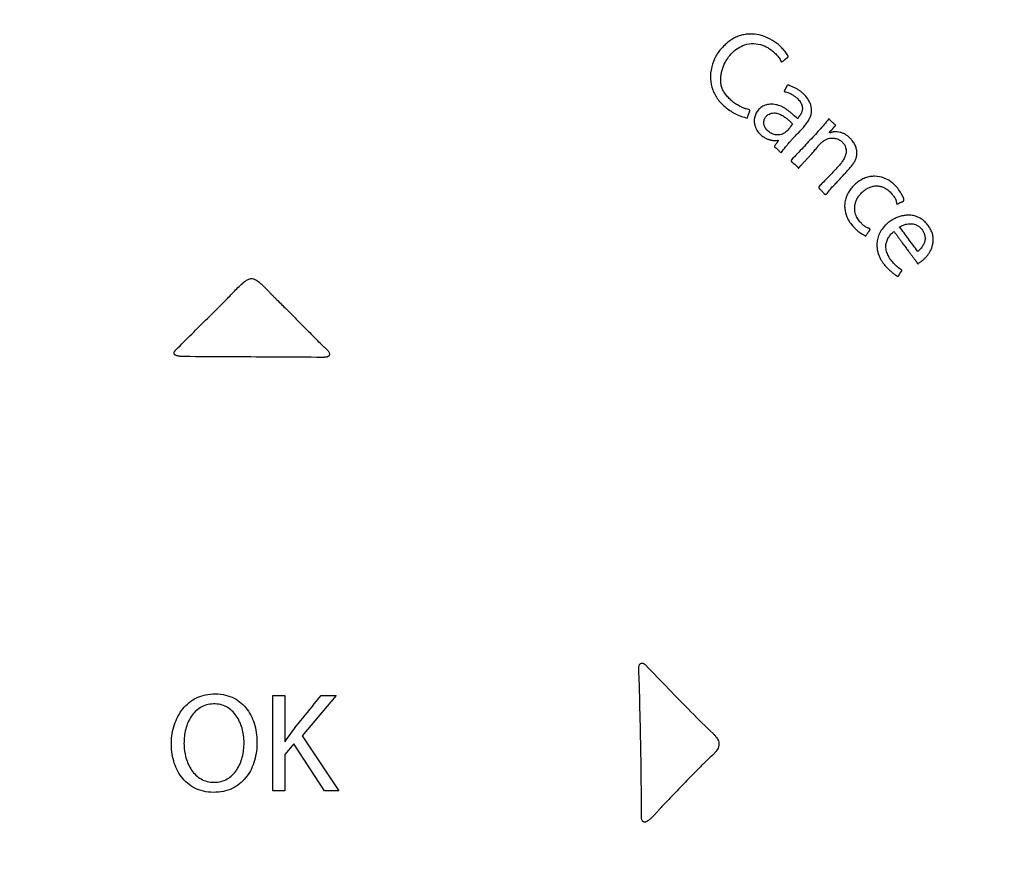
# Paper-space layout '177R0214_1_10' of a CAD drawing. Units: millimetres. Extents: x 0 to 864, y 0 to 559.
# Drawn here: x 160 to 165, y 346 to 350 of the extents above; entities that cross this region are included whole.
import ezdxf

# ---------------------------------------------------------------- set-up
doc = ezdxf.new("R2010")
doc.units = ezdxf.units.MM
doc.header["$LTSCALE"] = 47.498
doc.layers.get('0').update_dxf_attribs({"linetype": 'CONTINUOUS'})
doc.styles.get("Standard").update_dxf_attribs({"font": 'txt', "width": 0.8})
doc.dimstyles.new('DIMSTYLE_17', dxfattribs={"dimtxt": 4, "dimasz": 4.8, "dimexe": 0.18, "dimexo": 0.0625, "dimgap": 0.09, "dimtad": 0, "dimtih": 1, "dimtoh": 1, "dimdec": 0, "dimlfac": 6.25, "dimzin": 0, "dimdsep": 46, "dimtxsty": 'STANDARD', "dimblk": 'CLOSED', "dimblk1": 'CLOSED', "dimblk2": 'CLOSED', "dimcen": 0.09, "dimadec": 0, "dimazin": 0, "dimtp": 0.1, "dimtm": 0.1, "dimtfac": 1, "dimtdec": 0, "dimtofl": 0, "dimtmove": 0, "dimatfit": 3, "dimldrblk": 'CLOSED', "dimfxl": 1, "dimtolj": 1, "dimtzin": 0, "dimarcsym": 0})

# ---------------------------------------------------------------- blocks, each defined once
blk = doc.blocks.new('_CLOSED')
at = {"color": 0, "linetype": 'BYBLOCK'}
for p, q in [((0, 0), (-1, 0.16667)), ((-1, 0.16667), (-1, -0.16667)), ((-1, -0.16667), (0, 0)), ((-1, 0), (0, 0))]:
    blk.add_line(p, q, dxfattribs=at)
blk = doc.blocks.new('*D138')
at = {"color": 2, "linetype": 'CONTINUOUS'}
for p, q in [((264.5941, 465.9462), (62.9275, 465.9462)), ((66.1275, 465.9462), (66.1275, 287.7542)), ((66.1275, 101.5622), (66.1275, 273.7542)), ((142.6581, 101.5622), (62.9275, 101.5622))]:
    blk.add_line(p, q, dxfattribs=at)
at = {"color": 2, "linetype": 'CONTINUOUS', "xscale": 4.8, "yscale": 4.8, "zscale": 4.8}
for p, rotation in [((66.1275, 465.9462), 90), ((66.1275, 101.5622), 270)]:
    blk.add_blockref('_CLOSED', p, dxfattribs=dict(at, rotation=rotation))
at = {"color": 2, "linetype": 'CONTINUOUS', "insert": (62.9275, 285.7542), "char_height": 4, "width": 19.2, "attachment_point": 2, "line_spacing_factor": 0.9}
blk.add_mtext('2278\\P[89.7]', dxfattribs=at)

psp = doc.layouts.new('177R0214_1_10')

# ---------------------------------------------------------------- linework, layer by layer
at = {"color": 40, "linetype": 'CONTINUOUS'}
psp.add_line((164.2362, 349.2431), (164.2373, 349.2444), dxfattribs=at)
at = {"color": 7, "linetype": 'CONTINUOUS'}
for p, q in [((161.5843, 346.3863), (161.5843, 346.8428)), ((161.5843, 346.8428), (161.6422, 346.8428)), ((161.6422, 346.8428), (161.6422, 346.6227)), ((161.8884, 346.8428), (161.726, 346.6491)), ((161.8165, 346.8428), (161.8884, 346.8428)), ((161.6422, 346.6227), (161.6442, 346.6227)), ((161.6854, 346.6105), (161.6422, 346.5604)), ((161.8325, 346.3863), (161.6854, 346.6105)), ((161.726, 346.6491), (161.901, 346.3863)), ((161.6422, 346.5604), (161.6422, 346.3863)), ((161.6422, 346.3863), (161.5843, 346.3863)), ((161.901, 346.3863), (161.8325, 346.3863))]:
    psp.add_line(p, q, dxfattribs=at)
at = {"color": 40, "linetype": 'CONTINUOUS'}
for centre, radius, start, end in [((165.1344, 348.3983), 1.4677, 135.0438, 136.6755), ((155.1064, 341.9214), 9.4132, 44.46553, 44.8941)]:
    psp.add_arc(centre, radius, start, end, dxfattribs=at)
for points, knots in [([(163.9858, 349.9711), (163.9725, 349.98), (163.945, 349.9947), (163.9008, 350.0073), (163.8631, 350.0088), (163.8333, 350.004), (163.8117, 349.9975), (163.791, 349.9881), (163.7715, 349.9759), (163.7541, 349.9618), (163.7435, 349.951), (163.7385, 349.9453)], [0, 0, 0, 0, 0.166667, 0.333333, 0.5, 0.583333, 0.666667, 0.75, 0.833333, 0.916667, 1, 1, 1, 1]), ([(163.782, 349.6873), (163.7758, 349.6926), (163.7643, 349.7035), (163.75, 349.72), (163.7408, 349.7349), (163.7353, 349.7475), (163.7322, 349.7571), (163.73, 349.7667), (163.7288, 349.7764), (163.7283, 349.7861), (163.7286, 349.799), (163.7305, 349.8154), (163.7363, 349.8416), (163.7487, 349.8728), (163.7712, 349.9069), (163.7994, 349.9344), (163.8335, 349.9545), (163.8736, 349.9642), (163.9033, 349.9613), (163.9187, 349.9569)], [0, 0, 0, 0, 0.05, 0.1, 0.15, 0.175, 0.2, 0.225, 0.25, 0.275, 0.3, 0.35, 0.4, 0.5, 0.6, 0.7, 0.8, 0.9, 1, 1, 1, 1]), ([(164.011, 349.8889), (164.0111, 349.8886), (164.0115, 349.888), (164.0119, 349.8872), (164.0122, 349.8863), (164.0127, 349.8851), (164.0133, 349.8836), (164.0139, 349.882), (164.0146, 349.8804), (164.0152, 349.8792), (164.0157, 349.8783), (164.0161, 349.8777), (164.0166, 349.877), (164.0171, 349.8765), (164.0176, 349.876), (164.0183, 349.8755), (164.019, 349.8752), (164.0196, 349.875), (164.0202, 349.875), (164.0207, 349.875), (164.0212, 349.8751), (164.0218, 349.8753), (164.0222, 349.8756), (164.0225, 349.8757)], [0, 0, 0, 0, 0.041667, 0.083333, 0.125, 0.166667, 0.25, 0.333333, 0.416667, 0.5, 0.541667, 0.583333, 0.625, 0.666667, 0.708333, 0.75, 0.791667, 0.833333, 0.875, 0.895833, 0.916667, 0.958333, 1, 1, 1, 1]), ([(164.0225, 349.8757), (164.0247, 349.8771), (164.0277, 349.8792), (164.0313, 349.8821), (164.0338, 349.8842), (164.0361, 349.8862), (164.0379, 349.8879), (164.0393, 349.8891), (164.0403, 349.89), (164.0413, 349.8909), (164.0422, 349.8916), (164.0429, 349.8921), (164.0434, 349.8924), (164.0439, 349.8927), (164.0446, 349.8931), (164.0455, 349.8936), (164.0466, 349.8941), (164.0476, 349.8947), (164.0485, 349.8953), (164.0493, 349.8959), (164.0498, 349.8963), (164.0502, 349.8967), (164.0506, 349.897), (164.0509, 349.8974), (164.0512, 349.8979), (164.0514, 349.8984), (164.0515, 349.8989), (164.0517, 349.8994), (164.0517, 349.8999), (164.0517, 349.9004), (164.0516, 349.9009), (164.0515, 349.9014), (164.0514, 349.9019), (164.0512, 349.9024), (164.051, 349.9028), (164.0508, 349.9033), (164.0505, 349.9038), (164.0503, 349.904), (164.0502, 349.9042)], [0, 0, 0, 0, 0.125, 0.1875, 0.25, 0.3125, 0.375, 0.40625, 0.4375, 0.46875, 0.5, 0.515625, 0.53125, 0.546875, 0.5625, 0.59375, 0.625, 0.65625, 0.6875, 0.71875, 0.734375, 0.75, 0.765625, 0.78125, 0.796875, 0.8125, 0.828125, 0.84375, 0.859375, 0.875, 0.890625, 0.90625, 0.921875, 0.9375, 0.953125, 0.96875, 0.984375, 1, 1, 1, 1]), ([(164.0169, 349.4388), (164.0241, 349.4485), (164.035, 349.4628), (164.05, 349.4812), (164.0617, 349.4947), (164.0737, 349.5079), (164.0863, 349.5212), (164.0999, 349.535), (164.1138, 349.5492), (164.1259, 349.5624), (164.1349, 349.5736), (164.1432, 349.5849), (164.1523, 349.5998), (164.1586, 349.6151), (164.1616, 349.6268), (164.1633, 349.6387), (164.163, 349.653), (164.1594, 349.669), (164.1511, 349.6891), (164.1387, 349.7067), (164.1242, 349.722), (164.1123, 349.7323), (164.0994, 349.7413), (164.0858, 349.749), (164.0715, 349.7558), (164.0617, 349.76), (164.0567, 349.7621)], [0, 0, 0, 0, 0.083333, 0.125, 0.166667, 0.208333, 0.25, 0.291667, 0.333333, 0.375, 0.395833, 0.416667, 0.458333, 0.5, 0.520833, 0.541667, 0.583333, 0.625, 0.666667, 0.75, 0.791667, 0.833333, 0.875, 0.916667, 0.958333, 1, 1, 1, 1]), ([(164.0329, 349.7372), (164.0328, 349.7368), (164.0325, 349.736), (164.0324, 349.7349), (164.0326, 349.7338), (164.033, 349.733), (164.0335, 349.7325), (164.0339, 349.7322), (164.0344, 349.7319), (164.0347, 349.7318), (164.0349, 349.7317)], [0, 0, 0, 0, 0.166667, 0.333333, 0.5, 0.666667, 0.75, 0.833333, 0.916667, 1, 1, 1, 1]), ([(164.0567, 349.7621), (164.0559, 349.7624), (164.0547, 349.7628), (164.0531, 349.7633), (164.052, 349.7635), (164.0508, 349.7635), (164.0495, 349.7634), (164.0485, 349.7631), (164.0478, 349.7628), (164.0471, 349.7624), (164.0464, 349.7619), (164.0452, 349.7606), (164.0441, 349.7587), (164.0429, 349.7563), (164.0419, 349.7542), (164.0412, 349.7525), (164.0406, 349.7512), (164.0399, 349.7499), (164.0392, 349.7485), (164.0384, 349.7472), (164.0374, 349.7454), (164.0361, 349.7431), (164.0345, 349.7402), (164.0335, 349.7382), (164.0329, 349.7372)], [0, 0, 0, 0, 0.071429, 0.107143, 0.142857, 0.178571, 0.214286, 0.25, 0.267857, 0.285714, 0.321429, 0.357143, 0.428571, 0.5, 0.571429, 0.607143, 0.642857, 0.678571, 0.714286, 0.75, 0.785714, 0.857143, 0.928571, 1, 1, 1, 1]), ([(164.0349, 349.7317), (164.0381, 349.7309), (164.0444, 349.7294), (164.0532, 349.7267), (164.06, 349.7237), (164.065, 349.7209), (164.0698, 349.7181), (164.0755, 349.7147), (164.0838, 349.7091), (164.0926, 349.702), (164.1013, 349.6935), (164.1081, 349.6849), (164.1132, 349.6761), (164.1167, 349.6674), (164.1187, 349.6591), (164.1192, 349.6514), (164.1187, 349.6442), (164.1173, 349.6378), (164.1154, 349.6322), (164.1131, 349.6273), (164.1107, 349.6229), (164.1082, 349.6191), (164.1057, 349.6157), (164.1036, 349.6132), (164.102, 349.6114), (164.1008, 349.61), (164.0998, 349.6087), (164.099, 349.6075), (164.0986, 349.6066), (164.0983, 349.606), (164.0981, 349.6055), (164.0979, 349.6051), (164.0976, 349.6046), (164.0974, 349.6042), (164.0972, 349.6039), (164.0969, 349.6036), (164.0967, 349.6034), (164.0964, 349.6032), (164.0959, 349.603), (164.0956, 349.603), (164.0953, 349.6029)], [0, 0, 0, 0, 0.022727, 0.045455, 0.068182, 0.079545, 0.090909, 0.113636, 0.136364, 0.181818, 0.227273, 0.272727, 0.318182, 0.363636, 0.409091, 0.454545, 0.5, 0.545455, 0.590909, 0.636364, 0.681818, 0.727273, 0.772727, 0.818182, 0.840909, 0.863636, 0.886364, 0.909091, 0.920455, 0.931818, 0.9375, 0.943182, 0.954545, 0.960227, 0.965909, 0.971591, 0.977273, 0.982955, 0.988636, 1, 1, 1, 1]), ([(163.8625, 349.6461), (163.8583, 349.6471), (163.8523, 349.6486), (163.8445, 349.6511), (163.8388, 349.6531), (163.8333, 349.6553), (163.828, 349.6577), (163.8228, 349.6602), (163.816, 349.6636), (163.8079, 349.6682), (163.7957, 349.676), (163.7873, 349.6826), (163.782, 349.6873)], [0, 0, 0, 0, 0.125, 0.1875, 0.25, 0.3125, 0.375, 0.4375, 0.5, 0.625, 0.75, 1, 1, 1, 1]), ([(164.0953, 349.6029), (164.0888, 349.6093), (164.0789, 349.6184), (164.0658, 349.6296), (164.0574, 349.6363), (164.0506, 349.6416), (164.0437, 349.6467), (164.0348, 349.6527), (164.0233, 349.6592), (164.0111, 349.6644), (163.9984, 349.6684), (163.9853, 349.6709), (163.972, 349.6719), (163.959, 349.6713), (163.9465, 349.669), (163.9349, 349.665), (163.9242, 349.6592), (163.9148, 349.6519), (163.9072, 349.6438), (163.901, 349.6349), (163.8963, 349.6259), (163.8916, 349.6136), (163.8884, 349.5979), (163.8891, 349.5808), (163.8926, 349.5661), (163.898, 349.5535), (163.9044, 349.5429), (163.9113, 349.5341), (163.9161, 349.5292), (163.9185, 349.5269)], [0, 0, 0, 0, 0.058824, 0.088235, 0.117647, 0.132353, 0.147059, 0.176471, 0.205882, 0.235294, 0.264706, 0.294118, 0.323529, 0.352941, 0.382353, 0.411765, 0.441176, 0.470588, 0.5, 0.529412, 0.558824, 0.588235, 0.647059, 0.705882, 0.764706, 0.823529, 0.882353, 0.941176, 1, 1, 1, 1]), ([(163.8551, 349.6056), (163.8559, 349.6079), (163.8575, 349.6123), (163.8594, 349.6174), (163.8608, 349.6211), (163.8618, 349.6238), (163.8625, 349.6259), (163.8631, 349.6275), (163.8636, 349.6287), (163.8639, 349.6297), (163.8642, 349.6305), (163.8645, 349.6312), (163.8649, 349.6322), (163.8654, 349.6332), (163.8659, 349.6343), (163.8663, 349.6353), (163.8668, 349.6363), (163.8672, 349.6373), (163.8675, 349.6383), (163.8678, 349.6393), (163.8679, 349.6403), (163.8679, 349.6411), (163.8679, 349.6417), (163.8678, 349.6422), (163.8676, 349.6427), (163.8673, 349.6433), (163.8668, 349.6439), (163.8661, 349.6446), (163.8653, 349.6451), (163.8644, 349.6455), (163.8635, 349.6458), (163.8628, 349.646), (163.8625, 349.6461)], [0, 0, 0, 0, 0.111111, 0.222222, 0.277778, 0.333333, 0.388889, 0.416667, 0.444444, 0.472222, 0.486111, 0.5, 0.527778, 0.555556, 0.583333, 0.611111, 0.638889, 0.666667, 0.694444, 0.722222, 0.75, 0.777778, 0.791667, 0.805556, 0.819444, 0.833333, 0.861111, 0.888889, 0.916667, 0.944444, 0.972222, 1, 1, 1, 1]), ([(163.936, 349.5719), (163.9351, 349.5758), (163.9341, 349.5832), (163.935, 349.5919), (163.9367, 349.5983), (163.9386, 349.6029), (163.9409, 349.6073), (163.9438, 349.6115), (163.9473, 349.6154), (163.9529, 349.6204), (163.9609, 349.6252), (163.9713, 349.6289), (163.9858, 349.6308), (164.0022, 349.6279), (164.0197, 349.6203), (164.0349, 349.6108), (164.0484, 349.6004), (164.0609, 349.5892), (164.0687, 349.5813), (164.0726, 349.5772)], [0, 0, 0, 0, 0.05, 0.1, 0.125, 0.15, 0.175, 0.2, 0.225, 0.25, 0.3, 0.35, 0.4, 0.5, 0.6, 0.7, 0.8, 0.9, 1, 1, 1, 1]), ([(164.0127, 349.5257), (164.0097, 349.5251), (164.0037, 349.5244), (163.9943, 349.5249), (163.9844, 349.5269), (163.9714, 349.5314), (163.9593, 349.5387), (163.9495, 349.5476), (163.9434, 349.5551), (163.9387, 349.5632), (163.9367, 349.5689), (163.936, 349.5719)], [0, 0, 0, 0, 0.1, 0.2, 0.3, 0.4, 0.6, 0.7, 0.8, 0.9, 1, 1, 1, 1]), ([(164.2695, 349.5392), (164.2692, 349.5392), (164.2685, 349.5391), (164.2678, 349.5391), (164.2671, 349.539), (164.2666, 349.539), (164.2661, 349.539), (164.2657, 349.5389), (164.2652, 349.5389), (164.2646, 349.5388), (164.2638, 349.5387), (164.2629, 349.5386), (164.262, 349.5384), (164.2612, 349.5381), (164.2604, 349.5378), (164.2596, 349.5374), (164.2587, 349.5369), (164.2575, 349.5363), (164.2561, 349.5357), (164.255, 349.5353), (164.2541, 349.5351), (164.2534, 349.5349), (164.2528, 349.5349), (164.2522, 349.5348), (164.2518, 349.5348), (164.2515, 349.5348), (164.2512, 349.5349), (164.2509, 349.5349), (164.2506, 349.535), (164.2503, 349.5351), (164.2499, 349.5354), (164.2496, 349.5357), (164.2495, 349.5359), (164.2494, 349.5362), (164.2493, 349.5365), (164.2493, 349.537), (164.2494, 349.5377), (164.2496, 349.5383), (164.2499, 349.5389), (164.2502, 349.5395), (164.2506, 349.5401), (164.251, 349.5406), (164.2516, 349.5414), (164.2524, 349.5423), (164.2534, 349.5435), (164.2546, 349.5446), (164.2559, 349.5458), (164.2573, 349.547), (164.2587, 349.5483), (164.2601, 349.5497), (164.2619, 349.5516), (164.2641, 349.5542), (164.2662, 349.5568), (164.2677, 349.5589), (164.2689, 349.5604), (164.27, 349.5618), (164.271, 349.5629), (164.2717, 349.5638), (164.2723, 349.5645), (164.2728, 349.5651), (164.2734, 349.5656), (164.2739, 349.5661), (164.2743, 349.5664), (164.2746, 349.5667), (164.2749, 349.5669), (164.2752, 349.5671), (164.2756, 349.5672), (164.2758, 349.5674), (164.2761, 349.5677), (164.2764, 349.5679), (164.2766, 349.5682), (164.2768, 349.5685), (164.277, 349.5688), (164.2772, 349.5692), (164.2774, 349.5697), (164.2776, 349.5702), (164.2777, 349.5707), (164.2777, 349.571), (164.2777, 349.5713), (164.2776, 349.5716), (164.2775, 349.5719), (164.2773, 349.5722), (164.277, 349.5725), (164.2766, 349.5729), (164.276, 349.5732), (164.2757, 349.5734), (164.2754, 349.5735)], [0, 0, 0, 0, 0.011364, 0.022727, 0.028409, 0.034091, 0.039773, 0.045455, 0.051136, 0.056818, 0.068182, 0.079545, 0.090909, 0.102273, 0.113636, 0.125, 0.136364, 0.159091, 0.181818, 0.204545, 0.215909, 0.227273, 0.238636, 0.25, 0.255682, 0.261364, 0.267045, 0.272727, 0.278409, 0.284091, 0.295455, 0.301136, 0.306818, 0.3125, 0.318182, 0.329545, 0.340909, 0.352273, 0.363636, 0.375, 0.386364, 0.397727, 0.409091, 0.431818, 0.454545, 0.477273, 0.5, 0.522727, 0.545455, 0.568182, 0.590909, 0.636364, 0.681818, 0.704545, 0.727273, 0.75, 0.772727, 0.784091, 0.795455, 0.806818, 0.818182, 0.829545, 0.835227, 0.840909, 0.846591, 0.852273, 0.857955, 0.863636, 0.869318, 0.875, 0.880682, 0.886364, 0.892045, 0.897727, 0.909091, 0.920455, 0.926136, 0.931818, 0.9375, 0.943182, 0.948864, 0.954545, 0.965909, 0.977273, 0.988636, 1, 1, 1, 1]), ([(164.3798, 349.4432), (164.3795, 349.4487), (164.3777, 349.4597), (164.3716, 349.4764), (164.3634, 349.4906), (164.3556, 349.5007), (164.3505, 349.5065), (164.3463, 349.5107), (164.3418, 349.5148), (164.3369, 349.5188), (164.3317, 349.5226), (164.3244, 349.5274), (164.3142, 349.5328), (164.3007, 349.5375), (164.2858, 349.5398), (164.2751, 349.5397), (164.2695, 349.5392)], [0, 0, 0, 0, 0.142857, 0.285714, 0.428571, 0.5, 0.535714, 0.571429, 0.607143, 0.642857, 0.678571, 0.714286, 0.785714, 0.857143, 0.928571, 1, 1, 1, 1]), ([(163.9185, 349.5269), (163.9209, 349.5246), (163.9257, 349.5205), (163.9326, 349.5155), (163.9394, 349.5113), (163.9458, 349.508), (163.952, 349.5053), (163.9578, 349.5031), (163.9632, 349.5015), (163.9683, 349.5003), (163.973, 349.4995), (163.9774, 349.4989), (163.9815, 349.4986), (163.9847, 349.4984), (163.9871, 349.4983), (163.9888, 349.4983), (163.9905, 349.4983), (163.9921, 349.4983), (163.9936, 349.4983), (163.9948, 349.4984), (163.9958, 349.4985), (163.9965, 349.4986), (163.9972, 349.4987), (163.9979, 349.4988), (163.9985, 349.4988), (163.999, 349.4989), (163.9995, 349.499), (163.9998, 349.4991), (164.0001, 349.4992), (164.0005, 349.4993), (164.0009, 349.4995), (164.0013, 349.4996), (164.0016, 349.4997), (164.0019, 349.4998), (164.0021, 349.4998), (164.0023, 349.4997), (164.0024, 349.4997), (164.0025, 349.4997), (164.0025, 349.4996), (164.0026, 349.4995), (164.0027, 349.4994), (164.0028, 349.4992), (164.0029, 349.4989), (164.003, 349.4986), (164.0031, 349.4983), (164.0032, 349.4979), (164.0032, 349.4975), (164.0032, 349.4973), (164.0032, 349.4971)], [0, 0, 0, 0, 0.052632, 0.105263, 0.157895, 0.210526, 0.263158, 0.315789, 0.368421, 0.421053, 0.473684, 0.526316, 0.578947, 0.631579, 0.657895, 0.684211, 0.710526, 0.736842, 0.763158, 0.789474, 0.802632, 0.815789, 0.828947, 0.842105, 0.855263, 0.868421, 0.875, 0.881579, 0.888158, 0.894737, 0.907895, 0.914474, 0.921053, 0.927632, 0.934211, 0.9375, 0.940789, 0.944079, 0.947368, 0.950658, 0.953947, 0.960526, 0.967105, 0.973684, 0.980263, 0.986842, 0.993421, 1, 1, 1, 1]), ([(164.0032, 349.4971), (164.0029, 349.4963), (164.0023, 349.4949), (164.0011, 349.4928), (163.9997, 349.4906), (163.9982, 349.4885), (163.9966, 349.4865), (163.9952, 349.4845), (163.9938, 349.4826), (163.9919, 349.4799), (163.9895, 349.4765), (163.9875, 349.4736), (163.9865, 349.4722)], [0, 0, 0, 0, 0.083333, 0.166667, 0.25, 0.333333, 0.416667, 0.5, 0.583333, 0.666667, 0.833333, 1, 1, 1, 1]), ([(164.263, 349.51), (164.266, 349.51), (164.2722, 349.5095), (164.2812, 349.5075), (164.2886, 349.5047), (164.2946, 349.5019), (164.2989, 349.4993), (164.3033, 349.4964), (164.3075, 349.4931), (164.3115, 349.4893), (164.3151, 349.4853), (164.3185, 349.4808), (164.3226, 349.4742), (164.3264, 349.4655), (164.3287, 349.4551), (164.3289, 349.4447), (164.3276, 349.4365), (164.3259, 349.43), (164.3239, 349.4238), (164.3207, 349.4164), (164.3148, 349.4052), (164.3059, 349.3919), (164.2979, 349.382), (164.2938, 349.3772)], [0, 0, 0, 0, 0.055556, 0.111111, 0.166667, 0.194444, 0.222222, 0.25, 0.277778, 0.305556, 0.333333, 0.361111, 0.388889, 0.444444, 0.5, 0.555556, 0.611111, 0.638889, 0.666667, 0.722222, 0.777778, 0.888889, 1, 1, 1, 1]), ([(163.9865, 349.4722), (163.9863, 349.4719), (163.986, 349.4715), (163.9857, 349.471), (163.9856, 349.4705), (163.9855, 349.4701), (163.9855, 349.4696), (163.9856, 349.4689), (163.9859, 349.4679), (163.9867, 349.4668), (163.9879, 349.4657), (163.9893, 349.4647), (163.9908, 349.4638), (163.9924, 349.4628), (163.994, 349.4619), (163.995, 349.4612), (163.9955, 349.4608)], [0, 0, 0, 0, 0.05, 0.1, 0.125, 0.15, 0.2, 0.25, 0.3, 0.4, 0.5, 0.6, 0.7, 0.8, 0.9, 1, 1, 1, 1]), ([(164.0868, 349.3813), (164.0877, 349.3804), (164.0895, 349.3786), (164.0915, 349.3766), (164.093, 349.375), (164.094, 349.3738), (164.095, 349.3727), (164.0959, 349.3715), (164.0965, 349.3705), (164.097, 349.3698), (164.0974, 349.3692), (164.0977, 349.3687), (164.0981, 349.3682), (164.0983, 349.3679), (164.0985, 349.3677), (164.0987, 349.3674), (164.0989, 349.3672), (164.0991, 349.367), (164.0993, 349.3668), (164.0996, 349.3666), (164.0999, 349.3665), (164.1002, 349.3664), (164.1005, 349.3664), (164.1008, 349.3665), (164.1011, 349.3665), (164.1013, 349.3666), (164.1017, 349.3668), (164.1021, 349.3671), (164.1026, 349.3676), (164.103, 349.368), (164.1035, 349.3685), (164.1039, 349.369), (164.1043, 349.3696), (164.1048, 349.3703), (164.1055, 349.3712), (164.1065, 349.3724), (164.1074, 349.3735), (164.1085, 349.3747), (164.1096, 349.3758), (164.1111, 349.3775), (164.1131, 349.3796), (164.1157, 349.3824), (164.1184, 349.3854), (164.1214, 349.3887), (164.1246, 349.3922), (164.128, 349.396), (164.1318, 349.4), (164.1358, 349.4043), (164.1402, 349.4089), (164.1449, 349.414), (164.15, 349.4194), (164.1554, 349.4252), (164.1612, 349.4315), (164.1674, 349.4385), (164.1739, 349.4461), (164.1808, 349.4544), (164.1856, 349.4605), (164.188, 349.4636)], [0, 0, 0, 0, 0.034483, 0.068966, 0.086207, 0.103448, 0.12069, 0.137931, 0.155172, 0.163793, 0.172414, 0.181034, 0.189655, 0.193966, 0.198276, 0.202586, 0.206897, 0.211207, 0.215517, 0.219828, 0.224138, 0.228448, 0.232759, 0.237069, 0.241379, 0.24569, 0.25, 0.258621, 0.267241, 0.275862, 0.284483, 0.293103, 0.301724, 0.310345, 0.327586, 0.344828, 0.362069, 0.37931, 0.396552, 0.413793, 0.448276, 0.482759, 0.517241, 0.551724, 0.586207, 0.62069, 0.655172, 0.689655, 0.724138, 0.758621, 0.793103, 0.827586, 0.862069, 0.896552, 0.931034, 0.965517, 1, 1, 1, 1]), ([(164.2373, 349.2444), (164.2424, 349.2522), (164.2536, 349.2665), (164.2682, 349.2821), (164.2795, 349.2938), (164.2877, 349.3023), (164.2955, 349.3107), (164.3057, 349.3217), (164.3179, 349.3351), (164.332, 349.3503), (164.3454, 349.365), (164.3554, 349.3771), (164.3625, 349.3869), (164.3674, 349.3944), (164.3717, 349.4021), (164.3762, 349.4125), (164.3798, 349.426), (164.3802, 349.4374), (164.3798, 349.4432)], [0, 0, 0, 0, 0.083333, 0.166667, 0.208333, 0.25, 0.291667, 0.333333, 0.416667, 0.5, 0.583333, 0.666667, 0.708333, 0.75, 0.791667, 0.833333, 0.916667, 1, 1, 1, 1]), ([(164.0667, 349.4053), (164.0665, 349.4049), (164.0661, 349.4042), (164.0658, 349.403), (164.0657, 349.4019), (164.0658, 349.4008), (164.0661, 349.3997), (164.0666, 349.3986), (164.0672, 349.3975), (164.0679, 349.3964), (164.0687, 349.3954), (164.07, 349.3942), (164.0717, 349.3926), (164.0739, 349.3907), (164.0763, 349.3889), (164.0789, 349.3871), (164.0816, 349.3853), (164.0843, 349.3833), (164.0859, 349.382), (164.0868, 349.3813)], [0, 0, 0, 0, 0.041667, 0.083333, 0.125, 0.166667, 0.208333, 0.25, 0.291667, 0.333333, 0.375, 0.416667, 0.5, 0.583333, 0.666667, 0.75, 0.833333, 0.916667, 1, 1, 1, 1]), ([(164.5878, 349.2518), (164.5774, 349.2685), (164.5539, 349.296), (164.5107, 349.3215), (164.4732, 349.3286), (164.4426, 349.3259), (164.4199, 349.3197), (164.3979, 349.3093), (164.3775, 349.295), (164.3591, 349.2775), (164.3435, 349.2577), (164.3317, 349.2366), (164.3242, 349.2145), (164.321, 349.1932), (164.3217, 349.1651), (164.3295, 349.1361), (164.341, 349.1148), (164.3467, 349.1062)], [0, 0, 0, 0, 0.102941, 0.205882, 0.308824, 0.360294, 0.411765, 0.463235, 0.514706, 0.566176, 0.617647, 0.669118, 0.720588, 0.772059, 0.823529, 0.926471, 1, 1, 1, 1]), ([(164.1992, 349.2779), (164.1989, 349.2776), (164.1984, 349.2771), (164.1979, 349.2762), (164.1975, 349.2753), (164.1973, 349.2744), (164.1973, 349.2735), (164.1975, 349.2725), (164.1979, 349.2715), (164.1984, 349.2706), (164.199, 349.2697), (164.1996, 349.2688), (164.2004, 349.2679), (164.2015, 349.2667), (164.203, 349.2653), (164.2055, 349.2629), (164.2089, 349.2598), (164.2132, 349.2555), (164.2173, 349.2503), (164.2208, 349.2459), (164.2241, 349.2429), (164.2267, 349.2413), (164.2291, 349.2405), (164.2311, 349.2405), (164.2325, 349.2407), (164.2338, 349.2412), (164.2351, 349.2419), (164.2359, 349.2426), (164.2362, 349.2431)], [0, 0, 0, 0, 0.023256, 0.046512, 0.069767, 0.093023, 0.116279, 0.139535, 0.162791, 0.186047, 0.209302, 0.232558, 0.255814, 0.27907, 0.325581, 0.372093, 0.465116, 0.55814, 0.651163, 0.744186, 0.790698, 0.837209, 0.883721, 0.906977, 0.930233, 0.953488, 0.976744, 1, 1, 1, 1]), ([(164.4314, 349.0802), (164.4286, 349.081), (164.4246, 349.0829), (164.4195, 349.0862), (164.4158, 349.089), (164.4122, 349.0919), (164.4086, 349.0951), (164.405, 349.0984), (164.4002, 349.103), (164.3943, 349.1093), (164.3874, 349.1178), (164.381, 349.1279), (164.3757, 349.1394), (164.3718, 349.1523), (164.3695, 349.1662), (164.3694, 349.1815), (164.372, 349.1974), (164.3779, 349.214), (164.3866, 349.2299), (164.398, 349.244), (164.4115, 349.2566), (164.4271, 349.2675), (164.4439, 349.2757), (164.4617, 349.2806), (164.48, 349.2815), (164.4932, 349.2791), (164.5003, 349.2768), (164.5014, 349.2764)], [0, 0, 0, 0, 0.04717, 0.070755, 0.09434, 0.117925, 0.141509, 0.165094, 0.188679, 0.235849, 0.283019, 0.330189, 0.377358, 0.424528, 0.471698, 0.518868, 0.566038, 0.613208, 0.660377, 0.707547, 0.754717, 0.801887, 0.849057, 0.896226, 0.943396, 0.990566, 1, 1, 1, 1]), ([(164.5014, 349.2764), (164.5061, 349.2747), (164.5164, 349.27), (164.5314, 349.2595), (164.5413, 349.2496), (164.5461, 349.2439)], [0, 0, 0, 0, 0.285714, 0.642857, 1, 1, 1, 1]), ([(164.6053, 349.2137), (164.6052, 349.2155), (164.6048, 349.2184), (164.6035, 349.2223), (164.6023, 349.2253), (164.6007, 349.2283), (164.5989, 349.2315), (164.5971, 349.2347), (164.5953, 349.2381), (164.5936, 349.2415), (164.5911, 349.2461), (164.5891, 349.2495), (164.5878, 349.2518)], [0, 0, 0, 0, 0.166667, 0.25, 0.333333, 0.416667, 0.5, 0.583333, 0.666667, 0.75, 0.833333, 1, 1, 1, 1]), ([(164.5461, 349.2439), (164.5482, 349.2415), (164.5521, 349.2369), (164.5576, 349.2299), (164.5626, 349.2223), (164.5677, 349.2118), (164.5694, 349.2034), (164.5694, 349.1976)], [0, 0, 0, 0, 0.166667, 0.333333, 0.5, 0.666667, 1, 1, 1, 1]), ([(164.5694, 349.1976), (164.5694, 349.1974), (164.5694, 349.1969), (164.5695, 349.1963), (164.5697, 349.1957), (164.57, 349.1953), (164.5704, 349.1949), (164.571, 349.1946), (164.5717, 349.1944), (164.5724, 349.1944), (164.573, 349.1944), (164.5737, 349.1946), (164.5744, 349.1948), (164.5753, 349.1951), (164.5765, 349.1956), (164.5779, 349.1962), (164.5793, 349.1969), (164.5813, 349.198), (164.5838, 349.1995), (164.586, 349.2008), (164.5872, 349.2014)], [0, 0, 0, 0, 0.035714, 0.071429, 0.107143, 0.142857, 0.178571, 0.214286, 0.25, 0.285714, 0.321429, 0.357143, 0.392857, 0.428571, 0.5, 0.571429, 0.642857, 0.714286, 0.857143, 1, 1, 1, 1]), ([(164.5872, 349.2014), (164.588, 349.2017), (164.5896, 349.2024), (164.5921, 349.2033), (164.5948, 349.2043), (164.5975, 349.2054), (164.5999, 349.2065), (164.6016, 349.2077), (164.6027, 349.2086), (164.6036, 349.2097), (164.6044, 349.2109), (164.605, 349.2122), (164.6053, 349.2132), (164.6053, 349.2137)], [0, 0, 0, 0, 0.125, 0.25, 0.375, 0.5, 0.625, 0.6875, 0.75, 0.8125, 0.875, 0.9375, 1, 1, 1, 1]), ([(164.3467, 349.1062), (164.349, 349.1028), (164.3599, 349.0877), (164.3844, 349.0631), (164.4091, 349.0476), (164.4224, 349.0411)], [0, 0, 0, 0, 0.125, 0.5625, 1, 1, 1, 1]), ([(164.5329, 349.1072), (164.5314, 349.106), (164.5253, 349.1013), (164.5114, 349.089), (164.4983, 349.0727), (164.4889, 349.0559), (164.4836, 349.0432), (164.4798, 349.0309), (164.4773, 349.0188), (164.476, 349.0071), (164.4756, 348.9922), (164.4773, 348.9751), (164.4818, 348.9569), (164.4879, 348.9409), (164.4951, 348.9271), (164.5028, 348.9151), (164.5106, 348.9048), (164.5183, 348.8957), (164.5259, 348.8875), (164.5333, 348.8802), (164.5403, 348.8737), (164.547, 348.868), (164.5534, 348.8629), (164.5585, 348.8591), (164.5618, 348.8567), (164.5637, 348.8554), (164.5651, 348.8544), (164.5665, 348.8535), (164.5676, 348.8527), (164.5685, 348.8522), (164.5692, 348.8518), (164.5699, 348.8513), (164.5708, 348.8508), (164.5719, 348.8501), (164.5739, 348.8492), (164.5755, 348.849), (164.5765, 348.849)], [0, 0, 0, 0, 0.008065, 0.032258, 0.080645, 0.104839, 0.129032, 0.153226, 0.177419, 0.201613, 0.225806, 0.274194, 0.322581, 0.370968, 0.419355, 0.467742, 0.516129, 0.564516, 0.612903, 0.66129, 0.709677, 0.758065, 0.806452, 0.854839, 0.879032, 0.891129, 0.903226, 0.915323, 0.927419, 0.933468, 0.939516, 0.945565, 0.951613, 0.96371, 0.975806, 1, 1, 1, 1]), ([(164.6731, 348.9087), (164.6747, 348.9099), (164.6778, 348.9122), (164.6826, 348.9159), (164.6875, 348.9196), (164.6925, 348.9234), (164.6975, 348.9274), (164.7024, 348.9317), (164.7072, 348.9364), (164.7119, 348.9414), (164.7165, 348.9469), (164.7209, 348.9528), (164.7252, 348.9591), (164.7293, 348.9657), (164.7331, 348.9728), (164.7378, 348.9829), (164.7425, 348.9966), (164.7458, 349.0157), (164.7453, 349.036), (164.7404, 349.0564), (164.7315, 349.0764), (164.7187, 349.0958), (164.7049, 349.1102), (164.6924, 349.12), (164.6822, 349.1266), (164.6714, 349.132), (164.6604, 349.136), (164.6495, 349.1389), (164.6384, 349.1406), (164.6273, 349.1412), (164.6129, 349.1406), (164.5955, 349.1377), (164.5761, 349.1316), (164.5584, 349.1235), (164.5441, 349.1152), (164.536, 349.1095), (164.5329, 349.1072)], [0, 0, 0, 0, 0.022059, 0.044118, 0.066176, 0.088235, 0.110294, 0.132353, 0.154412, 0.176471, 0.198529, 0.220588, 0.242647, 0.264706, 0.286765, 0.308824, 0.352941, 0.397059, 0.441176, 0.485294, 0.529412, 0.573529, 0.617647, 0.639706, 0.661765, 0.683824, 0.705882, 0.727941, 0.75, 0.772059, 0.794118, 0.838235, 0.882353, 0.926471, 0.970588, 1, 1, 1, 1]), ([(164.4224, 349.0411), (164.4239, 349.0432), (164.4265, 349.0474), (164.4301, 349.0532), (164.4331, 349.0576), (164.4354, 349.0607), (164.4371, 349.0629), (164.4386, 349.0647), (164.4398, 349.066), (164.4406, 349.0671), (164.4414, 349.0681), (164.4421, 349.0692), (164.4426, 349.0703), (164.4428, 349.0712), (164.4429, 349.0719), (164.4429, 349.0725), (164.4428, 349.0731), (164.4426, 349.0737), (164.4423, 349.0742), (164.4418, 349.0749), (164.4411, 349.0757), (164.4402, 349.0765), (164.4391, 349.0772), (164.438, 349.0778), (164.4364, 349.0786), (164.4342, 349.0794), (164.4324, 349.0799), (164.4314, 349.0802)], [0, 0, 0, 0, 0.111111, 0.222222, 0.333333, 0.388889, 0.444444, 0.5, 0.527778, 0.555556, 0.583333, 0.611111, 0.638889, 0.666667, 0.680556, 0.694444, 0.708333, 0.722222, 0.736111, 0.75, 0.777778, 0.805556, 0.833333, 0.861111, 0.888889, 0.944444, 1, 1, 1, 1]), ([(164.5953, 348.8772), (164.5881, 348.8822), (164.5741, 348.8927), (164.5552, 348.9103), (164.5392, 348.9301), (164.5292, 348.9479), (164.5235, 348.9623), (164.5204, 348.9731), (164.5187, 348.9841), (164.5184, 348.9949), (164.5196, 349.0055), (164.5223, 349.0157), (164.5261, 349.0251), (164.5324, 349.0369), (164.5424, 349.05), (164.5519, 349.059), (164.5571, 349.0632)], [0, 0, 0, 0, 0.1, 0.2, 0.3, 0.4, 0.45, 0.5, 0.55, 0.6, 0.65, 0.7, 0.75, 0.8, 0.9, 1, 1, 1, 1]), ([(164.5571, 349.0632), (164.5606, 349.0584), (164.5673, 349.0493), (164.5767, 349.0366), (164.5853, 349.0249), (164.5933, 349.014), (164.6007, 349.0039), (164.6075, 348.9945), (164.6138, 348.9859), (164.6197, 348.9779), (164.6252, 348.9706), (164.6303, 348.9638), (164.6352, 348.9575), (164.6396, 348.9518), (164.6438, 348.9464), (164.6476, 348.9414), (164.6511, 348.9368), (164.6543, 348.9324), (164.6573, 348.9284), (164.6595, 348.9252), (164.6612, 348.9228), (164.6623, 348.921), (164.6635, 348.9193), (164.6645, 348.9177), (164.6656, 348.9161), (164.6664, 348.9148), (164.667, 348.9138), (164.6675, 348.9131), (164.6679, 348.9123), (164.6683, 348.9116), (164.6688, 348.9109), (164.6693, 348.9102), (164.6698, 348.9096), (164.6704, 348.9091), (164.671, 348.9087), (164.6716, 348.9086), (164.6724, 348.9086), (164.6729, 348.9087), (164.6731, 348.9087)], [0, 0, 0, 0, 0.041667, 0.083333, 0.125, 0.166667, 0.208333, 0.25, 0.291667, 0.333333, 0.375, 0.416667, 0.458333, 0.5, 0.541667, 0.583333, 0.625, 0.666667, 0.708333, 0.75, 0.770833, 0.791667, 0.8125, 0.833333, 0.854167, 0.875, 0.885417, 0.895833, 0.90625, 0.916667, 0.927083, 0.9375, 0.947917, 0.958333, 0.96875, 0.979167, 0.989583, 1, 1, 1, 1]), ([(164.5845, 349.0845), (164.5876, 349.0863), (164.5938, 349.0897), (164.6037, 349.094), (164.6141, 349.0975), (164.6288, 349.1003), (164.6446, 349.1002), (164.6583, 349.0966), (164.666, 349.0934), (164.6714, 349.0906), (164.6767, 349.0871), (164.6835, 349.0817), (164.6909, 349.0739), (164.6969, 349.065), (164.7006, 349.0575), (164.7028, 349.052), (164.7043, 349.0466), (164.7055, 349.0412), (164.7061, 349.0358), (164.7063, 349.0289), (164.7056, 349.0206), (164.7033, 349.0112), (164.6999, 349.0026), (164.6957, 348.9945), (164.6906, 348.987), (164.6828, 348.9778), (164.6761, 348.9716), (164.6712, 348.9676)], [0, 0, 0, 0, 0.045455, 0.090909, 0.136364, 0.181818, 0.272727, 0.318182, 0.340909, 0.363636, 0.386364, 0.409091, 0.454545, 0.5, 0.522727, 0.545455, 0.568182, 0.590909, 0.613636, 0.636364, 0.681818, 0.727273, 0.772727, 0.818182, 0.863636, 0.909091, 1, 1, 1, 1]), ([(164.5765, 348.849), (164.5773, 348.8494), (164.5783, 348.85), (164.5795, 348.8509), (164.5804, 348.8516), (164.5811, 348.8524), (164.5817, 348.8533), (164.5822, 348.8543), (164.5826, 348.8553), (164.583, 348.8562), (164.5833, 348.8572), (164.5837, 348.8581), (164.5842, 348.8593), (164.5848, 348.8606), (164.5859, 348.8627), (164.5871, 348.8645), (164.5883, 348.8662), (164.5891, 348.8674), (164.59, 348.8685), (164.5909, 348.8695), (164.5918, 348.8705), (164.5925, 348.8712), (164.5931, 348.8718), (164.5936, 348.8722), (164.5941, 348.8725), (164.5945, 348.8729), (164.5949, 348.8732), (164.5952, 348.8735), (164.5954, 348.8737), (164.5955, 348.874), (164.5956, 348.8743), (164.5957, 348.8745), (164.5957, 348.8749), (164.5957, 348.8754), (164.5957, 348.876), (164.5955, 348.8766), (164.5954, 348.877), (164.5953, 348.8772)], [0, 0, 0, 0, 0.045455, 0.068182, 0.090909, 0.113636, 0.136364, 0.159091, 0.181818, 0.204545, 0.227273, 0.25, 0.272727, 0.318182, 0.363636, 0.454545, 0.5, 0.545455, 0.590909, 0.636364, 0.681818, 0.727273, 0.75, 0.772727, 0.795455, 0.818182, 0.840909, 0.852273, 0.863636, 0.875, 0.886364, 0.897727, 0.909091, 0.931818, 0.954545, 0.977273, 1, 1, 1, 1]), ([(161.5028, 348.8316), (161.5101, 348.8271), (161.5242, 348.8167), (161.5407, 348.8014), (161.5536, 348.7882), (161.5634, 348.7779), (161.5732, 348.7674), (161.5834, 348.7569), (161.5939, 348.7464), (161.6082, 348.7322), (161.634, 348.707), (161.6728, 348.6687), (161.7217, 348.6189), (161.7567, 348.5834), (161.7748, 348.5653)], [0, 0, 0, 0, 0.083333, 0.166667, 0.208333, 0.25, 0.291667, 0.333333, 0.375, 0.416667, 0.5, 0.666667, 0.833333, 1, 1, 1, 1]), ([(161.1879, 348.4638), (161.1836, 348.4638), (161.1753, 348.4638), (161.1637, 348.464), (161.1547, 348.4642), (161.148, 348.4647), (161.1431, 348.4651), (161.1385, 348.4656), (161.134, 348.4663), (161.1297, 348.467), (161.1256, 348.468), (161.1225, 348.4691), (161.1201, 348.4702), (161.1184, 348.4711), (161.1167, 348.4721), (161.1152, 348.4733), (161.1139, 348.4747), (161.1129, 348.4761), (161.1123, 348.4776), (161.112, 348.4792), (161.112, 348.4809), (161.1122, 348.4825), (161.1125, 348.484), (161.113, 348.4855), (161.1136, 348.4869), (161.1146, 348.4887), (161.116, 348.4908), (161.118, 348.4932), (161.1201, 348.4955), (161.1216, 348.497), (161.1224, 348.4978)], [0, 0, 0, 0, 0.083333, 0.166667, 0.25, 0.291667, 0.333333, 0.375, 0.416667, 0.458333, 0.5, 0.541667, 0.5625, 0.583333, 0.604167, 0.625, 0.645833, 0.666667, 0.6875, 0.708333, 0.729167, 0.75, 0.770833, 0.791667, 0.8125, 0.833333, 0.875, 0.916667, 0.958333, 1, 1, 1, 1]), ([(161.8243, 348.5152), (161.8257, 348.5139), (161.8289, 348.5112), (161.835, 348.5061), (161.8416, 348.5004), (161.8472, 348.4948), (161.8515, 348.4891), (161.854, 348.4843), (161.8555, 348.4792), (161.8558, 348.4753), (161.8557, 348.4733)], [0, 0, 0, 0, 0.166667, 0.333333, 0.5, 0.666667, 0.75, 0.833333, 0.916667, 1, 1, 1, 1]), ([(161.8557, 348.4733), (161.8555, 348.472), (161.8549, 348.4704), (161.8537, 348.4684), (161.8527, 348.4671), (161.8514, 348.4659), (161.8494, 348.4644), (161.8466, 348.4631), (161.843, 348.462), (161.8391, 348.4612), (161.835, 348.4608), (161.8292, 348.4605), (161.8247, 348.4605), (161.8216, 348.4605)], [0, 0, 0, 0, 0.1, 0.15, 0.2, 0.25, 0.3, 0.4, 0.5, 0.6, 0.7, 0.8, 1, 1, 1, 1]), ([(163.3372, 346.9817), (163.3374, 346.9834), (163.3382, 346.9864), (163.3402, 346.9904), (163.343, 346.9938), (163.3465, 346.9962), (163.3497, 346.9972), (163.3525, 346.9973), (163.3545, 346.9971), (163.3565, 346.9965), (163.3585, 346.9958), (163.3604, 346.9948), (163.363, 346.9933), (163.3661, 346.991), (163.3684, 346.9888), (163.3695, 346.9876)], [0, 0, 0, 0, 0.1, 0.2, 0.3, 0.4, 0.5, 0.55, 0.6, 0.65, 0.7, 0.75, 0.8, 0.9, 1, 1, 1, 1]), ([(163.6917, 346.6603), (163.6951, 346.6571), (163.7012, 346.6508), (163.7091, 346.6408), (163.7153, 346.6302), (163.7186, 346.6211), (163.7199, 346.6135), (163.72, 346.6076), (163.7192, 346.6018), (163.7172, 346.5943), (163.713, 346.5852), (163.706, 346.5748), (163.6977, 346.565), (163.6915, 346.5588), (163.6882, 346.5557)], [0, 0, 0, 0, 0.1, 0.2, 0.3, 0.4, 0.45, 0.5, 0.55, 0.6, 0.7, 0.8, 0.9, 1, 1, 1, 1]), ([(163.4529, 346.317), (163.4486, 346.3126), (163.4405, 346.3038), (163.4297, 346.2915), (163.4196, 346.2802), (163.4102, 346.27), (163.4012, 346.2608), (163.3939, 346.2541), (163.3882, 346.2492), (163.384, 346.2459), (163.3799, 346.2429), (163.3764, 346.2406), (163.3735, 346.239), (163.3714, 346.2379), (163.3692, 346.2371), (163.3674, 346.2366), (163.3659, 346.2364), (163.3648, 346.2363), (163.3637, 346.2363), (163.3622, 346.2365), (163.3604, 346.237), (163.3585, 346.2379), (163.3567, 346.2392), (163.355, 346.2408), (163.3536, 346.2426), (163.3519, 346.2453), (163.3504, 346.249), (163.3495, 346.2541), (163.349, 346.2595), (163.349, 346.2633), (163.349, 346.2653)], [0, 0, 0, 0, 0.076923, 0.153846, 0.230769, 0.307692, 0.384615, 0.461538, 0.5, 0.538462, 0.576923, 0.615385, 0.634615, 0.653846, 0.673077, 0.692308, 0.701923, 0.711538, 0.721154, 0.730769, 0.75, 0.769231, 0.788462, 0.807692, 0.826923, 0.846154, 0.884615, 0.923077, 0.961538, 1, 1, 1, 1])]:
    psp.add_open_spline(points, degree=3, knots=knots, dxfattribs=at)
for points in [[(163.9187, 349.9569), (163.9248, 349.9552), (163.9367, 349.9511), (163.9535, 349.9429), (163.9695, 349.9325), (163.9845, 349.9197), (163.9982, 349.9052), (164.0069, 349.8946), (164.011, 349.8889)], [(164.0502, 349.9042), (164.0458, 349.9111), (164.0362, 349.924), (164.021, 349.942), (164.0043, 349.9578), (163.9921, 349.9669), (163.9858, 349.9711)], [(163.7385, 349.9453), (163.725, 349.9319), (163.7023, 349.9028), (163.6897, 349.8684), (163.6855, 349.85)], [(163.6855, 349.85), (163.6802, 349.8302), (163.6765, 349.792), (163.6878, 349.74), (163.7137, 349.693), (163.7527, 349.6528), (163.8018, 349.6221), (163.8367, 349.6099), (163.8551, 349.6056)], [(164.0726, 349.5772), (164.0658, 349.569), (164.0541, 349.5529), (164.0353, 349.5337), (164.0205, 349.5273), (164.0127, 349.5257)], [(164.2461, 349.602), (164.2317, 349.5839), (164.2007, 349.548), (164.1494, 349.4935), (164.1136, 349.4553), (164.0958, 349.4353)], [(164.2754, 349.5735), (164.272, 349.5765), (164.2653, 349.5827), (164.2557, 349.5923), (164.2493, 349.5988), (164.2461, 349.602)], [(164.188, 349.4636), (164.1916, 349.4683), (164.1987, 349.477), (164.2101, 349.4885), (164.2225, 349.4983), (164.2357, 349.5054), (164.249, 349.5095), (164.2583, 349.5102), (164.263, 349.51)], [(163.9955, 349.4608), (163.9991, 349.4578), (164.0058, 349.4508), (164.0129, 349.4428), (164.0169, 349.4388)], [(164.2938, 349.3772), (164.2813, 349.3633), (164.2554, 349.3358), (164.2283, 349.3083), (164.2145, 349.2944)], [(164.2145, 349.2944), (164.2121, 349.292), (164.2073, 349.2867), (164.2021, 349.2808), (164.1992, 349.2779)], [(164.6712, 348.9676), (164.6562, 348.9877), (164.6267, 349.0273), (164.5985, 349.0658), (164.5845, 349.0845)], [(161.4409, 348.8158), (161.4434, 348.818), (161.4481, 348.8221), (161.4554, 348.8276), (161.4629, 348.8322), (161.4706, 348.8356), (161.4788, 348.8376), (161.4871, 348.8376), (161.495, 348.8357), (161.5002, 348.8332), (161.5028, 348.8316)], [(161.3496, 348.7238), (161.3656, 348.7398), (161.3958, 348.772), (161.4256, 348.802), (161.4409, 348.8158)], [(161.1224, 348.4978), (161.1468, 348.5225), (161.1964, 348.572), (161.2725, 348.647), (161.3239, 348.6979), (161.3496, 348.7238)], [(161.8216, 348.4605), (161.7516, 348.4607), (161.6114, 348.4614), (161.4002, 348.4629), (161.2588, 348.4636), (161.1879, 348.4638)], [(163.3695, 346.9876), (163.4067, 346.9494), (163.4792, 346.8735), (163.5857, 346.7634), (163.6563, 346.6938), (163.6917, 346.6603)], [(163.3381, 346.9204), (163.3379, 346.9255), (163.3373, 346.9357), (163.3362, 346.951), (163.3358, 346.9664), (163.3365, 346.9766), (163.3372, 346.9817)], [(163.349, 346.2653), (163.349, 346.3363), (163.3481, 346.4795), (163.3443, 346.6979), (163.3404, 346.8458), (163.3381, 346.9204)], [(163.6882, 346.5557), (163.6751, 346.5434), (163.6493, 346.519), (163.6245, 346.4944), (163.6123, 346.4821)], [(163.6123, 346.4821), (163.5948, 346.4643), (163.5597, 346.4282), (163.5067, 346.373), (163.4709, 346.3357), (163.4529, 346.317)]]:
    psp.add_open_spline(points, degree=3, dxfattribs=at)
at = {"color": 7, "linetype": 'CONTINUOUS'}
for points, knots in [([(161.3008, 346.3788), (161.2846, 346.3789), (161.2536, 346.382), (161.1977, 346.4019), (161.1423, 346.4501), (161.1057, 346.529), (161.0951, 346.6164), (161.1094, 346.7035), (161.1492, 346.7816), (161.2065, 346.8287), (161.2631, 346.8477), (161.2944, 346.8504), (161.3107, 346.8502)], [0, 0, 0, 0, 0.069443, 0.132743, 0.25165, 0.372613, 0.498026, 0.623906, 0.746128, 0.866546, 0.930364, 1, 1, 1, 1]), ([(161.3107, 346.8502), (161.3268, 346.85), (161.3575, 346.8464), (161.4127, 346.8264), (161.4678, 346.7783), (161.5036, 346.6983), (161.5129, 346.6096), (161.4992, 346.5218), (161.4597, 346.4444), (161.4029, 346.3997), (161.3475, 346.3817), (161.3169, 346.3788), (161.3008, 346.3788)], [0, 0, 0, 0, 0.0693, 0.132428, 0.250862, 0.372474, 0.501895, 0.630783, 0.750824, 0.868214, 0.931085, 1, 1, 1, 1]), ([(161.3002, 346.8021), (161.289, 346.8018), (161.2673, 346.7987), (161.2281, 346.7817), (161.1898, 346.7424), (161.1648, 346.6808), (161.1569, 346.6127), (161.166, 346.5448), (161.1921, 346.4838), (161.2311, 346.4454), (161.2706, 346.4295), (161.2923, 346.4269), (161.3035, 346.4269)], [0, 0, 0, 0, 0.064433, 0.124501, 0.24262, 0.3683, 0.500625, 0.632808, 0.758099, 0.875732, 0.935628, 1, 1, 1, 1]), ([(161.3035, 346.4269), (161.315, 346.4269), (161.3371, 346.4295), (161.3772, 346.4459), (161.4165, 346.4852), (161.4421, 346.5474), (161.4502, 346.6164), (161.4409, 346.6852), (161.4142, 346.7468), (161.3742, 346.7851), (161.3338, 346.8004), (161.3117, 346.8024), (161.3002, 346.8021)], [0, 0, 0, 0, 0.064889, 0.125041, 0.242849, 0.36831, 0.500629, 0.632808, 0.757879, 0.875198, 0.935177, 1, 1, 1, 1])]:
    psp.add_open_spline(points, degree=3, knots=knots, dxfattribs=at)
psp.add_open_spline([(161.6442, 346.6227), (161.6968, 346.7001), (161.7583, 346.77), (161.8165, 346.8428)], degree=3, dxfattribs=at)

# ---------------------------------------------------------------- dimensions: what is measured, and where the dimension line sits
at = {"color": 2, "linetype": 'CONTINUOUS'}
dim = psp.add_linear_dim(base=(66.1275, 101.5622), p1=(264.5941, 465.9462), p2=(142.6581, 101.5622), angle=270, dimstyle='DIMSTYLE_17', dxfattribs=at)
dim.commit()
dim.dimension.update_dxf_attribs({"geometry": '*D138', "text_midpoint": (62.1275, 280.7542), "dimtype": 160})

doc.saveas('drawing.dxf')
